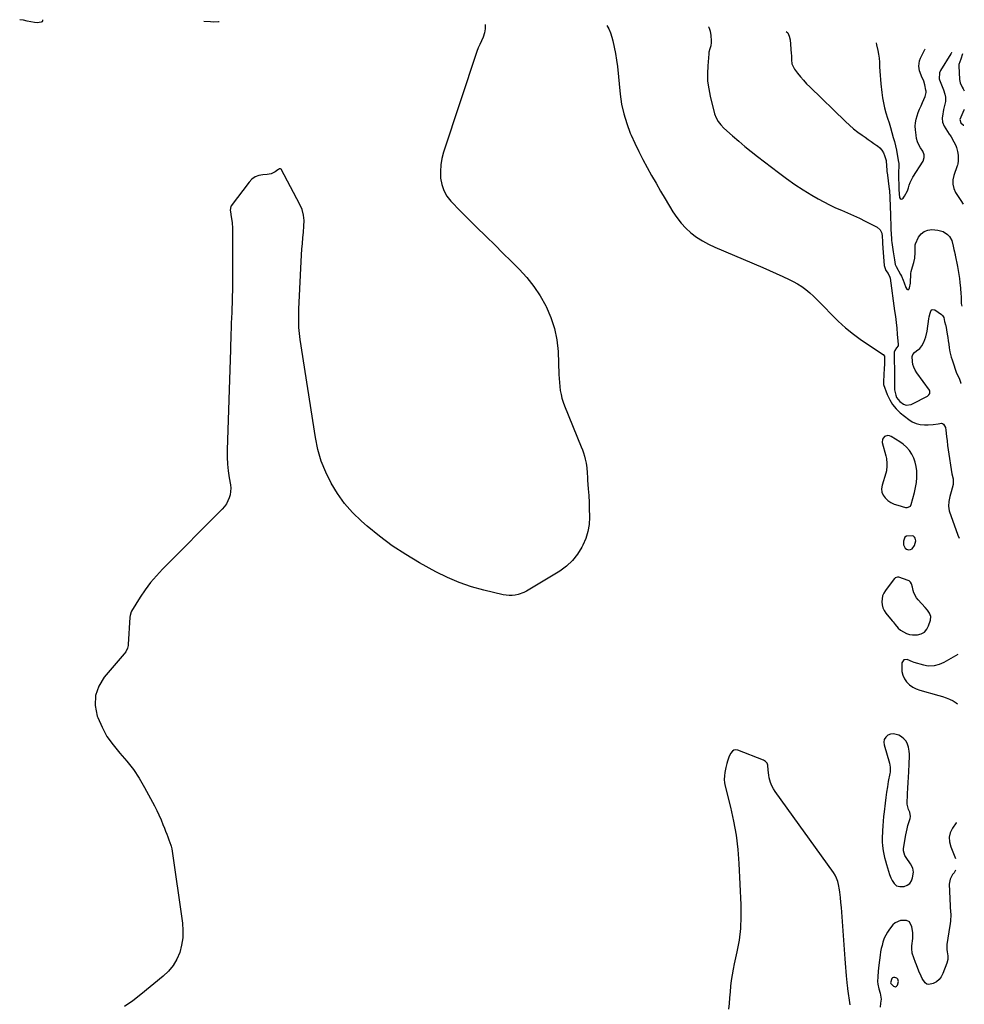
# Model space of a CAD drawing. Units: inches. Extents: x 1931924 to 1937286, y 432364 to 437647.
# Drawn here: x 1936504 to 1937286, y 436785 to 437601 of the extents above; entities that cross this region are included whole.
import ezdxf

# ---------------------------------------------------------------- set-up
doc = ezdxf.new("R2010")
doc.units = ezdxf.units.IN
doc.header["$MEASUREMENT"] = 0
for name, color, linetype in [('1', 7, 'Continuous'), ('7', 7, 'Continuous'), ('8', 7, 'Continuous')]:
    doc.layers.add(name, color=color, linetype=linetype)

msp = doc.modelspace()

# ---------------------------------------------------------------- linework, layer by layer
at = {"layer": '1', "color": 18}
for points in [[(1937218.06, 437209.21, 1770), (1937219.13, 437206.69, 1770), (1937220.77, 437204.31, 1770), (1937223.1, 437202.29, 1770), (1937225.59, 437200.55, 1770), (1937228.33, 437199.23, 1770), (1937231.24, 437198.2, 1770), (1937237.61, 437196.5, 1770), (1937239.09, 437196.36, 1770), (1937241.16, 437197.1, 1770), (1937241.69, 437197.56, 1770), (1937242.37, 437198.83, 1770), (1937245.08, 437208.79, 1770), (1937246.01, 437212.95, 1770), (1937246.67, 437217.13, 1770), (1937246.95, 437221.36, 1770), (1937246.97, 437225.62, 1770), (1937246.92, 437226.78, 1770), (1937246.5, 437230.41, 1770), (1937245.75, 437233.94, 1770), (1937244.49, 437237.32, 1770), (1937242.9, 437240.6, 1770), (1937240.85, 437243.61, 1770), (1937238.53, 437246.37, 1770), (1937235.83, 437248.75, 1770), (1937232.87, 437250.87, 1770), (1937225.68, 437255.24, 1770), (1937224.32, 437255.77, 1770), (1937222.96, 437255.98, 1770), (1937220.25, 437255.17, 1770), (1937218.53, 437253.06, 1770), (1937218.38, 437250.34, 1770), (1937221.37, 437239.21, 1770), (1937221.85, 437237.02, 1770), (1937222.23, 437232.87, 1770), (1937222.25, 437230.79, 1770), (1937221.78, 437226.71, 1770), (1937221.27, 437224.7, 1770), (1937218.23, 437214.81, 1770), (1937217.85, 437211.94, 1770), (1937218.06, 437209.21, 1770)], [(1937246.09, 437168.8, 1770), (1937245.6, 437170.97, 1770), (1937245, 437171.84, 1770), (1937244.28, 437172.52, 1770), (1937243.37, 437172.9, 1770), (1937238.41, 437172.53, 1770), (1937237.06, 437171.66, 1770), (1937235.9, 437168.46, 1770), (1937236.08, 437165.29, 1770), (1937237.31, 437162.55, 1770), (1937238.53, 437161.79, 1770), (1937240.06, 437161.34, 1770), (1937241.71, 437161.61, 1770), (1937243.14, 437162.21, 1770), (1937245.09, 437164.73, 1770), (1937246.09, 437168.8, 1770)], [(1937229.09, 437137.93, 1770), (1937228.68, 437137.56, 1770), (1937228.31, 437137.15, 1770), (1937221.05, 437127.63, 1770), (1937219.72, 437125.46, 1770), (1937218.72, 437123.18, 1770), (1937218.21, 437120.74, 1770), (1937218.02, 437118.2, 1770), (1937218.34, 437115.66, 1770), (1937218.97, 437113.24, 1770), (1937220.06, 437110.98, 1770), (1937221.45, 437108.83, 1770), (1937226.5, 437102.51, 1770), (1937227.33, 437101.48, 1770), (1937228.98, 437099.4, 1770), (1937231.58, 437096.44, 1770), (1937233.64, 437094.81, 1770), (1937236.03, 437093.21, 1770), (1937238.4, 437091.96, 1770), (1937240.86, 437091.06, 1770), (1937243.44, 437090.68, 1770), (1937247.65, 437090.8, 1770), (1937250.72, 437091.69, 1770), (1937253.34, 437093.14, 1770), (1937255.28, 437095.41, 1770), (1937256.78, 437098.23, 1770), (1937258.26, 437103.02, 1770), (1937258.52, 437105.9, 1770), (1937257.59, 437108.64, 1770), (1937255.86, 437111.2, 1770), (1937253.88, 437113.57, 1770), (1937248.06, 437119.84, 1770), (1937246.67, 437121.61, 1770), (1937244.61, 437125.52, 1770), (1937243.94, 437127.67, 1770), (1937243.32, 437130.43, 1770), (1937242.6, 437132.95, 1770), (1937241.89, 437134.5, 1770), (1937240.74, 437135.6, 1770), (1937240, 437135.96, 1770), (1937232.16, 437138.56, 1770), (1937231.09, 437138.71, 1770), (1937229.09, 437137.93, 1770)], [(1937227.59, 437008.83, 1770), (1937225.27, 437008.43, 1770), (1937222.95, 437007.52, 1770), (1937221.22, 437005.89, 1770), (1937220.04, 437004.05, 1770), (1937219.67, 437001.89, 1770), (1937219.85, 436999.52, 1770), (1937224.36, 436984.31, 1770), (1937224.93, 436981.22, 1770), (1937224.81, 436977.01, 1770), (1937224.65, 436975.97, 1770), (1937223.42, 436969.19, 1770), (1937222.65, 436964.76, 1770), (1937221.94, 436960.31, 1770), (1937221.32, 436955.86, 1770), (1937220.75, 436951.39, 1770), (1937219.88, 436944.1, 1770), (1937219.46, 436940.19, 1770), (1937219.11, 436936.27, 1770), (1937218.84, 436932.35, 1770), (1937218.63, 436928.43, 1770), (1937218.37, 436922.1, 1770), (1937218.33, 436920.57, 1770), (1937218.36, 436918.28, 1770), (1937218.49, 436916.75, 1770), (1937218.6, 436916, 1770), (1937219.28, 436911.8, 1770), (1937219.79, 436908.95, 1770), (1937220.37, 436906.12, 1770), (1937221.05, 436903.32, 1770), (1937221.81, 436900.47, 1770), (1937222.65, 436897.68, 1770), (1937223.55, 436894.9, 1770), (1937224.53, 436892.16, 1770), (1937225.57, 436889.43, 1770), (1937226.52, 436887.03, 1770), (1937228.2, 436884.61, 1770), (1937230.24, 436882.86, 1770), (1937232.82, 436882.13, 1770), (1937235.76, 436882.08, 1770), (1937236.64, 436882.27, 1770), (1937239.11, 436883.31, 1770), (1937241.15, 436884.77, 1770), (1937242.52, 436886.86, 1770), (1937243.46, 436889.37, 1770), (1937244.19, 436894.19, 1770), (1937243.74, 436897.25, 1770), (1937241.81, 436901, 1770), (1937238.09, 436906.34, 1770), (1937237.12, 436908, 1770), (1937236.03, 436911.65, 1770), (1937236.02, 436912.59, 1770), (1937236.11, 436913.54, 1770), (1937237.9, 436924.9, 1770), (1937238.39, 436927.52, 1770), (1937238.96, 436930.11, 1770), (1937239.66, 436932.68, 1770), (1937240.45, 436935.22, 1770), (1937241.56, 436938.47, 1770), (1937241.93, 436940.28, 1770), (1937241.29, 436943.93, 1770), (1937240.16, 436945.99, 1770), (1937238.95, 436950.36, 1770), (1937239.32, 436959.22, 1770), (1937239.52, 436963.76, 1770), (1937239.75, 436968.3, 1770), (1937240.01, 436972.84, 1770), (1937240.3, 436977.37, 1770), (1937240.74, 436983.77, 1770), (1937240.82, 436985.1, 1770), (1937240.97, 436989.11, 1770), (1937240.9, 436991.77, 1770), (1937240.61, 436994.42, 1770), (1937240.13, 436997.56, 1770), (1937239.34, 437000.22, 1770), (1937238.16, 437002.61, 1770), (1937236.39, 437004.61, 1770), (1937234.23, 437006.35, 1770), (1937232.23, 437007.55, 1770), (1937227.59, 437008.83, 1770)], [(1937225.26, 436802.41, 1768), (1937225.39, 436801.83, 1768), (1937227.62, 436799.6, 1768), (1937228.58, 436799.18, 1768), (1937229.46, 436799.11, 1768), (1937230.22, 436799.56, 1768), (1937230.9, 436800.36, 1768), (1937231.86, 436803.44, 1768), (1937231.32, 436805.24, 1768), (1937230.44, 436806.07, 1768), (1937228.8, 436806.71, 1768), (1937227.82, 436806.75, 1768), (1937226.99, 436806.54, 1768), (1937226.36, 436805.95, 1768), (1937225.26, 436802.41, 1768)]]:
    msp.add_polyline3d(points, dxfattribs=at)
at = {"layer": '7', "color": 18}
for points in [[(1936522.5, 437600.57, 1774), (1936522.45, 437599.8, 1774), (1936522.03, 437599.12, 1774), (1936521.32, 437598.73, 1774), (1936517.93, 437598.17, 1774), (1936515.79, 437598.38, 1774), (1936509.81, 437599.65, 1774), (1936506.71, 437600.24, 1774), (1936503.6, 437600.75, 1774), (1936503.5, 437600.76, 1774)], [(1936889.18, 437596.84, 1772), (1936889.31, 437596.36, 1772), (1936889.3, 437593.16, 1772), (1936888.71, 437589.88, 1772), (1936887.51, 437586.28, 1772), (1936886.35, 437583.25, 1772), (1936884.92, 437580.33, 1772), (1936883.5, 437577.42, 1772), (1936882.34, 437574.38, 1772), (1936854.79, 437491.03, 1772), (1936853.39, 437485.71, 1772), (1936852.43, 437480.33, 1772), (1936852.13, 437474.88, 1772), (1936852.27, 437469.38, 1772), (1936853.29, 437464.08, 1772), (1936854.97, 437459.08, 1772), (1936857.62, 437454.52, 1772), (1936860.93, 437450.25, 1772), (1936862.56, 437448.55, 1772), (1936867.24, 437443.7, 1772), (1936871.95, 437438.88, 1772), (1936876.72, 437434.12, 1772), (1936881.52, 437429.38, 1772), (1936890.46, 437420.65, 1772), (1936897.23, 437414.01, 1772), (1936903.98, 437407.35, 1772), (1936910.7, 437400.67, 1772), (1936917.39, 437393.96, 1772), (1936923.72, 437386.98, 1772), (1936929.59, 437379.66, 1772), (1936934.76, 437371.84, 1772), (1936939.46, 437363.68, 1772), (1936939.85, 437362.94, 1772), (1936943.74, 437353.98, 1772), (1936946.82, 437344.81, 1772), (1936948.65, 437335.31, 1772), (1936949.66, 437325.59, 1772), (1936950.36, 437306.66, 1772), (1936950.54, 437303.34, 1772), (1936950.78, 437300.03, 1772), (1936951.13, 437296.72, 1772), (1936951.55, 437293.42, 1772), (1936952.14, 437290.16, 1772), (1936952.89, 437286.94, 1772), (1936953.87, 437283.79, 1772), (1936955.01, 437280.67, 1772), (1936968.96, 437246.61, 1772), (1936969.91, 437244.11, 1772), (1936970.79, 437241.58, 1772), (1936971.55, 437239.01, 1772), (1936972.23, 437236.42, 1772), (1936972.95, 437233.15, 1772), (1936973.53, 437229.17, 1772), (1936973.81, 437225.15, 1772), (1936974.07, 437221.13, 1772), (1936974.21, 437219.11, 1772), (1936974.73, 437211.84, 1772), (1936975.09, 437206.19, 1772), (1936975.38, 437200.54, 1772), (1936975.58, 437194.88, 1772), (1936975.71, 437189.22, 1772), (1936975.72, 437188.3, 1772), (1936975.37, 437182.29, 1772), (1936974.44, 437176.4, 1772), (1936972.67, 437170.72, 1772), (1936970.33, 437165.16, 1772), (1936969.49, 437163.52, 1772), (1936965.84, 437157.67, 1772), (1936961.64, 437152.32, 1772), (1936956.62, 437147.74, 1772), (1936951.04, 437143.67, 1772), (1936923.59, 437126.98, 1772), (1936921.36, 437125.8, 1772), (1936916.67, 437124.13, 1772), (1936914.21, 437123.63, 1772), (1936911.69, 437123.43, 1772), (1936909.19, 437123.4, 1772), (1936906.7, 437123.66, 1772), (1936904.22, 437124.09, 1772), (1936888.22, 437127.85, 1772), (1936877.91, 437130.72, 1772), (1936867.8, 437134.13, 1772), (1936858.01, 437138.37, 1772), (1936848.43, 437143.14, 1772), (1936834.82, 437150.63, 1772), (1936823.4, 437157.41, 1772), (1936812.3, 437164.66, 1772), (1936801.7, 437172.61, 1772), (1936791.42, 437181.02, 1772), (1936786.71, 437185.15, 1772), (1936779.46, 437192.19, 1772), (1936772.76, 437199.68, 1772), (1936766.88, 437207.84, 1772), (1936761.55, 437216.43, 1772), (1936757.16, 437225.54, 1772), (1936753.42, 437234.87, 1772), (1936750.68, 437244.55, 1772), (1936748.6, 437254.44, 1772), (1936735.96, 437335.54, 1772), (1936735.62, 437338.01, 1772), (1936735.33, 437340.49, 1772), (1936734.98, 437345.46, 1772), (1936734.84, 437348.69, 1772), (1936734.75, 437352.19, 1772), (1936734.73, 437355.68, 1772), (1936734.75, 437357.42, 1772), (1936734.87, 437360.91, 1772), (1936737.19, 437405.78, 1772), (1936737.47, 437410.53, 1772), (1936737.8, 437415.27, 1772), (1936738.19, 437420, 1772), (1936738.63, 437424.73, 1772), (1936739.12, 437429.52, 1772), (1936739.26, 437434.18, 1772), (1936738.77, 437438.82, 1772), (1936737.6, 437443.33, 1772), (1936735.73, 437447.6, 1772), (1936720.11, 437476.73, 1772), (1936719.58, 437477.17, 1772), (1936718.89, 437477.12, 1772), (1936718.1, 437476.68, 1772), (1936717.36, 437476.19, 1772), (1936715.16, 437474.59, 1772), (1936712.05, 437472.98, 1772), (1936708.62, 437472.34, 1772), (1936705.05, 437472.21, 1772), (1936701.7, 437471.61, 1772), (1936698.63, 437470.5, 1772), (1936695.97, 437468.6, 1772), (1936693.57, 437466.19, 1772), (1936678.86, 437446.49, 1772), (1936678.47, 437445.85, 1772), (1936677.94, 437442.96, 1772), (1936678.08, 437441.45, 1772), (1936678.83, 437437.38, 1772), (1936679.52, 437432.54, 1772), (1936679.77, 437427.65, 1772), (1936679.94, 437388.35, 1772), (1936679.92, 437382.55, 1772), (1936679.85, 437376.74, 1772), (1936679.71, 437370.94, 1772), (1936679.51, 437365.14, 1772), (1936679.39, 437362.27, 1772), (1936679.21, 437357.9, 1772), (1936679.03, 437353.53, 1772), (1936678.86, 437349.16, 1772), (1936678.69, 437344.79, 1772), (1936678.53, 437340.42, 1772), (1936678.37, 437336.05, 1772), (1936678.22, 437331.68, 1772), (1936678.08, 437327.31, 1772), (1936675.53, 437243.95, 1772), (1936675.53, 437238.18, 1772), (1936675.75, 437232.43, 1772), (1936676.32, 437226.7, 1772), (1936677.11, 437220.98, 1772), (1936678.11, 437215.07, 1772), (1936678.36, 437212.34, 1772), (1936678.34, 437209.63, 1772), (1936677.91, 437206.96, 1772), (1936677.2, 437204.31, 1772), (1936676.12, 437201.77, 1772), (1936674.83, 437199.37, 1772), (1936673.24, 437197.16, 1772), (1936671.43, 437195.08, 1772), (1936621.86, 437145.19, 1772), (1936616.81, 437139.75, 1772), (1936612.01, 437134.11, 1772), (1936607.6, 437128.16, 1772), (1936603.44, 437122, 1772), (1936596.22, 437110.5, 1772), (1936595.9, 437109.93, 1772), (1936594.98, 437106.83, 1772), (1936594.84, 437105.53, 1772), (1936593.51, 437082.92, 1772), (1936593.38, 437081.85, 1772), (1936592.88, 437079.76, 1772), (1936591.46, 437076.85, 1772), (1936590.18, 437075.12, 1772), (1936573.52, 437055.8, 1772), (1936568.98, 437048.28, 1772), (1936566.2, 437040.44, 1772), (1936566.07, 437032.13, 1772), (1936567.7, 437023.5, 1772), (1936568.18, 437022.22, 1772), (1936571.72, 437014.21, 1772), (1936575.85, 437006.58, 1772), (1936580.88, 436999.51, 1772), (1936586.5, 436992.8, 1772), (1936592.29, 436986.17, 1772), (1936597.7, 436979.27, 1772), (1936602.54, 436971.95, 1772), (1936606.99, 436964.36, 1772), (1936615.13, 436949.11, 1772), (1936617.06, 436945.31, 1772), (1936618.91, 436941.48, 1772), (1936620.63, 436937.58, 1772), (1936622.25, 436933.64, 1772), (1936623.47, 436930.52, 1772), (1936624.41, 436928.11, 1772), (1936625.34, 436925.69, 1772), (1936626.27, 436923.28, 1772), (1936627.19, 436920.85, 1772), (1936628.86, 436916.43, 1772), (1936629.13, 436915.57, 1772), (1936629.6, 436913.38, 1772), (1936638.35, 436851.72, 1772), (1936638.78, 436845.58, 1772), (1936638.65, 436839.49, 1772), (1936637.67, 436833.48, 1772), (1936636.12, 436827.52, 1772), (1936633.69, 436821.9, 1772), (1936630.69, 436816.68, 1772), (1936626.87, 436812.02, 1772), (1936622.48, 436807.76, 1772), (1936604.02, 436792.61, 1772), (1936597.34, 436787.48, 1772), (1936590.48, 436782.64, 1772)], [(1936668.76, 437599.08, 1774), (1936668.25, 437598.93, 1774), (1936663.96, 437598.78, 1774), (1936661.56, 437598.86, 1774), (1936656.04, 437599.21, 1774)], [(1937074.33, 437594.96, 1768), (1937074.55, 437594.58, 1768), (1937075.64, 437591.27, 1768), (1937076.29, 437587.76, 1768), (1937076.66, 437583.19, 1768), (1937076.68, 437581.83, 1768), (1937076.28, 437579.17, 1768), (1937075.42, 437576.57, 1768), (1937074.79, 437573.92, 1768), (1937074.61, 437572.55, 1768), (1937073.72, 437562.49, 1768), (1937073.49, 437556.12, 1768), (1937073.68, 437549.77, 1768), (1937074.52, 437543.48, 1768), (1937075.79, 437537.23, 1768), (1937079.48, 437522.84, 1768), (1937080.65, 437519.48, 1768), (1937082.37, 437516.36, 1768), (1937084.54, 437513.51, 1768), (1937087.05, 437510.97, 1768), (1937094.36, 437504.45, 1768), (1937099.41, 437500.06, 1768), (1937104.52, 437495.73, 1768), (1937109.72, 437491.52, 1768), (1937114.98, 437487.38, 1768), (1937132.29, 437474.07, 1768), (1937139.04, 437469.08, 1768), (1937145.9, 437464.26, 1768), (1937152.94, 437459.7, 1768), (1937160.1, 437455.32, 1768), (1937165.26, 437452.29, 1768), (1937169.98, 437449.66, 1768), (1937174.77, 437447.17, 1768), (1937179.67, 437444.9, 1768), (1937184.64, 437442.77, 1768), (1937189.63, 437440.68, 1768), (1937194.58, 437438.51, 1768), (1937199.47, 437436.2, 1768), (1937204.32, 437433.81, 1768), (1937214.28, 437428.72, 1768), (1937216.7, 437426.65, 1768), (1937217.91, 437423.71, 1768), (1937218.29, 437421.21, 1768), (1937218.6, 437416.9, 1768), (1937218.69, 437414.06, 1768), (1937218.75, 437412.64, 1768), (1937218.79, 437411.93, 1768), (1937218.84, 437411.22, 1768), (1937220.06, 437396.9, 1768), (1937221.49, 437392.95, 1768), (1937223.21, 437390.42, 1768), (1937224.71, 437387.31, 1768), (1937224.88, 437386.45, 1768), (1937228.64, 437359.45, 1768), (1937229.27, 437354.62, 1768), (1937229.87, 437349.8, 1768), (1937230.39, 437344.96, 1768), (1937230.87, 437340.12, 1768), (1937231.66, 437331.62, 1768), (1937231.52, 437330.52, 1768), (1937230.11, 437328.72, 1768), (1937228.8, 437326.6, 1768), (1937228.37, 437325.05, 1768), (1937228.31, 437324.23, 1768), (1937228.51, 437304.97, 1768), (1937228.52, 437303.53, 1768), (1937228.53, 437298.73, 1768), (1937228.64, 437293.99, 1768), (1937229.55, 437289.38, 1768), (1937230.32, 437287.58, 1768), (1937232.98, 437284.31, 1768), (1937236.08, 437281.97, 1768), (1937238.08, 437281.27, 1768), (1937242.37, 437281.79, 1768), (1937243.39, 437282.24, 1768), (1937255.84, 437288.78, 1768), (1937257, 437289.67, 1768), (1937257.78, 437290.91, 1768), (1937257.95, 437291.6, 1768), (1937257.79, 437292.93, 1768), (1937257.47, 437293.56, 1768), (1937246.93, 437308.13, 1768), (1937245.6, 437310.3, 1768), (1937244.52, 437312.57, 1768), (1937243.81, 437314.97, 1768), (1937243.35, 437317.48, 1768), (1937243.07, 437321.49, 1768), (1937243.75, 437323.31, 1768), (1937245.19, 437324.83, 1768), (1937246.86, 437326.21, 1768), (1937249.45, 437328.29, 1768), (1937251.27, 437330.52, 1768), (1937252.77, 437333.46, 1768), (1937254.48, 437337.92, 1768), (1937255.52, 437342.58, 1768), (1937257.07, 437352.9, 1768), (1937257.33, 437354.47, 1768), (1937258, 437357.58, 1768), (1937259.04, 437360.05, 1768), (1937259.81, 437360.63, 1768), (1937261.87, 437360.35, 1768), (1937267.6, 437356.34, 1768), (1937268.4, 437355.6, 1768), (1937269.46, 437353.79, 1768), (1937269.95, 437350.44, 1768), (1937270.83, 437347.86, 1768), (1937271, 437347.14, 1768), (1937272.15, 437340.07, 1768), (1937272.61, 437337.26, 1768), (1937273.06, 437334.45, 1768), (1937273.5, 437331.64, 1768), (1937273.93, 437328.83, 1768), (1937274.44, 437325.5, 1768), (1937275.56, 437321.02, 1768), (1937276.32, 437318.83, 1768), (1937277.82, 437314.53, 1768), (1937278.81, 437311.15, 1768), (1937279.99, 437307.84, 1768), (1937282.01, 437303.52, 1768), (1937283.57, 437299.47, 1768), (1937283.66, 437299.19, 1768)], [(1937138.87, 437591.1, 1766), (1937140, 437589.84, 1766), (1937141.26, 437587.09, 1766), (1937142.01, 437584, 1766), (1937142.96, 437572.67, 1766), (1937143.09, 437570.95, 1766), (1937143.28, 437567.51, 1766), (1937143.56, 437564.12, 1766), (1937145.58, 437559.62, 1766), (1937148.16, 437556.33, 1766), (1937150.56, 437553.38, 1766), (1937153.05, 437550.5, 1766), (1937155.65, 437547.72, 1766), (1937158.32, 437545.01, 1766), (1937187.87, 437516.28, 1766), (1937191.16, 437513.24, 1766), (1937194.54, 437510.32, 1766), (1937198.07, 437507.58, 1766), (1937201.7, 437504.96, 1766), (1937204.21, 437503.24, 1766), (1937206.65, 437501.57, 1766), (1937209.09, 437499.89, 1766), (1937211.53, 437498.21, 1766), (1937213.96, 437496.52, 1766), (1937214.47, 437496.17, 1766), (1937216.42, 437494.5, 1766), (1937218.1, 437492.62, 1766), (1937219.37, 437490.45, 1766), (1937220.37, 437488.08, 1766), (1937221.54, 437484.06, 1766), (1937222.02, 437479.34, 1766), (1937222.15, 437476.26, 1766), (1937222.28, 437474.73, 1766), (1937222.37, 437473.97, 1766), (1937224.18, 437460.14, 1766), (1937224.26, 437459.48, 1766), (1937224.5, 437456.83, 1766), (1937224.58, 437455.5, 1766), (1937224.61, 437454.83, 1766), (1937224.97, 437444.61, 1766), (1937225.13, 437440.24, 1766), (1937225.29, 437435.88, 1766), (1937225.46, 437431.51, 1766), (1937225.63, 437427.14, 1766), (1937225.95, 437419.17, 1766), (1937226.07, 437417.65, 1766), (1937226.26, 437416.14, 1766), (1937227.45, 437408.24, 1766), (1937227.7, 437406.58, 1766), (1937227.95, 437404.92, 1766), (1937228.46, 437401.61, 1766), (1937229.16, 437397.95, 1766), (1937230, 437396.2, 1766), (1937233.58, 437389.56, 1766), (1937234.36, 437388.02, 1766), (1937235.72, 437384.85, 1766), (1937236.52, 437382.54, 1766), (1937238.03, 437378.73, 1766), (1937238.63, 437377.5, 1766), (1937239.2, 437377.05, 1766), (1937239.75, 437376.88, 1766), (1937240.26, 437377.13, 1766), (1937240.75, 437377.67, 1766), (1937241.05, 437378.55, 1766), (1937241.81, 437382.41, 1766), (1937241.86, 437385.05, 1766), (1937241.96, 437387.7, 1766), (1937242.17, 437390.23, 1766), (1937242.42, 437392.11, 1766), (1937243.32, 437395.78, 1766), (1937244.58, 437399.35, 1766), (1937245.4, 437403.02, 1766), (1937245.73, 437407.81, 1766), (1937245.62, 437410.61, 1766), (1937245.65, 437414.22, 1766), (1937245.96, 437415.08, 1766), (1937248.49, 437420.4, 1766), (1937250.57, 437423.19, 1766), (1937253.04, 437425.3, 1766), (1937256.1, 437426.35, 1766), (1937259.56, 437426.72, 1766), (1937264.58, 437426.26, 1766), (1937268.82, 437425.17, 1766), (1937272.48, 437422.76, 1766), (1937274.2, 437420.93, 1766), (1937276.07, 437417.62, 1766), (1937277.22, 437412.89, 1766), (1937277.71, 437410.28, 1766), (1937278.18, 437408.35, 1766), (1937278.55, 437406.94, 1766), (1937278.71, 437406.23, 1766), (1937278.86, 437405.51, 1766), (1937280.73, 437396.13, 1766), (1937281.33, 437392.86, 1766), (1937281.87, 437389.58, 1766), (1937282.33, 437386.29, 1766), (1937282.73, 437382.99, 1766), (1937283.22, 437378.32, 1766), (1937283.32, 437377.35, 1766), (1937283.55, 437374.43, 1766), (1937283.72, 437370.52, 1766), (1937283.79, 437367.58, 1766), (1937283.83, 437365.49, 1766), (1937284.38, 437363.32, 1766)], [(1937213.25, 437581.59, 1764), (1937213.25, 437581.56, 1764), (1937213.61, 437579.9, 1764), (1937214.66, 437575.23, 1764), (1937215.27, 437572.06, 1764), (1937215.76, 437568.86, 1764), (1937216.05, 437565.65, 1764), (1937216.21, 437562.42, 1764), (1937216.22, 437561.76, 1764), (1937216.34, 437558.19, 1764), (1937216.52, 437554.63, 1764), (1937216.81, 437551.07, 1764), (1937217.15, 437547.52, 1764), (1937217.95, 437540.34, 1764), (1937218.54, 437536.07, 1764), (1937219.31, 437531.83, 1764), (1937220.31, 437527.65, 1764), (1937221.48, 437523.5, 1764), (1937222.85, 437519.14, 1764), (1937224.04, 437515.24, 1764), (1937225.19, 437511.32, 1764), (1937227.52, 437503.17, 1764), (1937228.47, 437499.65, 1764), (1937229.34, 437496.11, 1764), (1937230.11, 437492.55, 1764), (1937230.81, 437488.97, 1764), (1937231.97, 437482.53, 1764), (1937232.03, 437482.16, 1764), (1937232.14, 437480.3, 1764), (1937232.13, 437479.56, 1764), (1937231.96, 437474, 1764), (1937231.91, 437471.3, 1764), (1937231.93, 437468.61, 1764), (1937231.99, 437464.57, 1764), (1937232.05, 437459.98, 1764), (1937232.31, 437456.35, 1764), (1937232.76, 437453.48, 1764), (1937233.36, 437452.59, 1764), (1937234.05, 437452.11, 1764), (1937234.88, 437452.24, 1764), (1937235.81, 437452.78, 1764), (1937236.93, 437454.37, 1764), (1937239.27, 437458.78, 1764), (1937240.09, 437461.31, 1764), (1937240.8, 437463.59, 1764), (1937241.59, 437465.84, 1764), (1937243.1, 437469.06, 1764), (1937243.71, 437470.09, 1764), (1937252.22, 437483.51, 1764), (1937253.25, 437486.58, 1764), (1937253.12, 437488.79, 1764), (1937251.9, 437491.86, 1764), (1937250.08, 437494.67, 1764), (1937248.74, 437497.09, 1764), (1937247.65, 437499.6, 1764), (1937246.9, 437502.23, 1764), (1937246.4, 437504.96, 1764), (1937245.89, 437509.46, 1764), (1937245.76, 437512.42, 1764), (1937245.89, 437515.35, 1764), (1937246.42, 437518.23, 1764), (1937247.22, 437521.08, 1764), (1937248.26, 437523.89, 1764), (1937249.34, 437526.69, 1764), (1937250.5, 437529.45, 1764), (1937251.71, 437532.2, 1764), (1937253.95, 437537.12, 1764), (1937254.79, 437540.33, 1764), (1937254.75, 437541.65, 1764), (1937254.63, 437542.3, 1764), (1937253.61, 437546.73, 1764), (1937252.73, 437549.71, 1764), (1937250.83, 437553.98, 1764), (1937249.79, 437556.9, 1764), (1937249.39, 437558.41, 1764), (1937248.79, 437562.24, 1764), (1937249.32, 437566.67, 1764), (1937250.12, 437568.82, 1764), (1937253.63, 437575.95, 1764), (1937253.9, 437576.4, 1764)], [(1937275.6, 437573.62, 1764), (1937275.64, 437573.54, 1764), (1937275.66, 437573.2, 1764), (1937275.43, 437572.68, 1764), (1937275.23, 437572.35, 1764), (1937266.75, 437558.62, 1764), (1937265.85, 437556.8, 1764), (1937265.46, 437551.85, 1764), (1937265.75, 437550.88, 1764), (1937269.03, 437542.63, 1764), (1937270.29, 437539.01, 1764), (1937270.87, 437536.55, 1764), (1937270.71, 437532.82, 1764), (1937269.16, 437526.26, 1764), (1937268.79, 437524.5, 1764), (1937268.47, 437522.74, 1764), (1937268.06, 437519.17, 1764), (1937268.35, 437515.73, 1764), (1937269.7, 437512.55, 1764), (1937273.98, 437505.77, 1764), (1937274.33, 437505.23, 1764), (1937275.47, 437503.65, 1764), (1937277.84, 437499.59, 1764), (1937279.24, 437496.49, 1764), (1937279.79, 437494.89, 1764), (1937280.75, 437491.42, 1764), (1937281.29, 437488.56, 1764), (1937281.44, 437483.83, 1764), (1937280.97, 437481.16, 1764), (1937280.63, 437480.12, 1764), (1937280.45, 437479.6, 1764), (1937277.65, 437471.71, 1764), (1937276.9, 437468.04, 1764), (1937276.79, 437464.44, 1764), (1937277.65, 437460.95, 1764), (1937279.16, 437457.52, 1764), (1937281.26, 437454.17, 1764), (1937283.4, 437450.84, 1764), (1937285.33, 437447.92, 1764)], [(1937284.79, 437572.45, 1762), (1937284.85, 437572.35, 1762), (1937283.46, 437568.05, 1762), (1937281.97, 437563.62, 1762), (1937281.94, 437562.62, 1762), (1937282.47, 437551.21, 1762), (1937282.92, 437548.29, 1762), (1937284.51, 437544.69, 1762), (1937285.34, 437543.53, 1762), (1937286.39, 437541.86, 1762)], [(1937286.21, 437526.38, 1762), (1937285.96, 437525.8, 1762), (1937284.26, 437521.94, 1762), (1937282.81, 437518.06, 1762), (1937283.49, 437515.25, 1762), (1937285.6, 437513.29, 1762), (1937286.07, 437513.2, 1762)]]:
    msp.add_polyline3d(points, dxfattribs=at)
at = {"layer": '8', "color": 18}
for points in [[(1936990.1, 437595.82, 1770), (1936991.64, 437593.18, 1770), (1936993.07, 437589.82, 1770), (1936994.21, 437586.33, 1770), (1936995.04, 437583.12, 1770), (1936996.27, 437577.89, 1770), (1936997.33, 437572.64, 1770), (1936998.16, 437567.34, 1770), (1936998.83, 437562.01, 1770), (1937001.17, 437539.03, 1770), (1937002.41, 437530.75, 1770), (1937004.14, 437522.6, 1770), (1937006.62, 437514.65, 1770), (1937009.59, 437506.82, 1770), (1937010.32, 437505.15, 1770), (1937013.4, 437498.31, 1770), (1937016.61, 437491.53, 1770), (1937020.01, 437484.84, 1770), (1937023.53, 437478.21, 1770), (1937027.19, 437471.65, 1770), (1937030.89, 437465.12, 1770), (1937034.67, 437458.63, 1770), (1937038.5, 437452.16, 1770), (1937044.92, 437441.47, 1770), (1937048.14, 437436.68, 1770), (1937051.65, 437432.13, 1770), (1937055.61, 437427.97, 1770), (1937059.87, 437424.06, 1770), (1937064.48, 437420.56, 1770), (1937069.27, 437417.35, 1770), (1937074.32, 437414.58, 1770), (1937079.54, 437412.09, 1770), (1937119.37, 437395.21, 1770), (1937124.9, 437392.83, 1770), (1937130.39, 437390.39, 1770), (1937135.86, 437387.88, 1770), (1937141.3, 437385.31, 1770), (1937144.6, 437383.72, 1770), (1937148.26, 437381.75, 1770), (1937151.79, 437379.58, 1770), (1937155.11, 437377.1, 1770), (1937158.29, 437374.41, 1770), (1937161.33, 437371.54, 1770), (1937164.34, 437368.63, 1770), (1937167.29, 437365.67, 1770), (1937170.2, 437362.66, 1770), (1937175.94, 437356.63, 1770), (1937181.86, 437350.79, 1770), (1937188.02, 437345.23, 1770), (1937194.53, 437340.08, 1770), (1937201.27, 437335.2, 1770), (1937219.17, 437323.11, 1770), (1937220.18, 437321.81, 1770), (1937220.37, 437318, 1770), (1937220.26, 437315, 1770), (1937220.08, 437312, 1770), (1937219.32, 437300.92, 1770), (1937219.31, 437300.58, 1770), (1937219.29, 437299.9, 1770), (1937219.45, 437298.57, 1770), (1937219.55, 437298.24, 1770), (1937222.59, 437289.91, 1770), (1937224.56, 437285.66, 1770), (1937226.94, 437281.7, 1770), (1937229.93, 437278.18, 1770), (1937233.32, 437274.95, 1770), (1937240.35, 437269.31, 1770), (1937243.31, 437267.4, 1770), (1937246.44, 437265.94, 1770), (1937249.8, 437265.15, 1770), (1937253.31, 437264.81, 1770), (1937256.44, 437264.84, 1770), (1937260.57, 437265.1, 1770), (1937264.65, 437265.78, 1770), (1937267.49, 437266.21, 1770), (1937268.4, 437266, 1770), (1937269.16, 437265.46, 1770), (1937270.7, 437262.66, 1770), (1937271.15, 437260.47, 1770), (1937271.67, 437255.3, 1770), (1937272.06, 437251.58, 1770), (1937272.5, 437247.87, 1770), (1937272.98, 437244.17, 1770), (1937273.5, 437240.47, 1770), (1937275.39, 437227.76, 1770), (1937276.14, 437224.25, 1770), (1937277.2, 437220.19, 1770), (1937277.15, 437215.56, 1770), (1937275.46, 437209.38, 1770), (1937274.94, 437207.41, 1770), (1937274.44, 437205.44, 1770), (1937273.5, 437201.48, 1770), (1937273.18, 437197.54, 1770), (1937273.96, 437193.67, 1770), (1937281.16, 437173.41, 1770), (1937282.22, 437170.96, 1770)], [(1937281.14, 437074.57, 1770), (1937269.46, 437067.91, 1770), (1937265.54, 437066.12, 1770), (1937261.36, 437065.04, 1770), (1937257.08, 437064.82, 1770), (1937254.97, 437065.09, 1770), (1937252.86, 437065.55, 1770), (1937244.93, 437067.85, 1770), (1937243.54, 437068.45, 1770), (1937238.95, 437070.31, 1770), (1937236.16, 437070.01, 1770), (1937234.75, 437067.6, 1770), (1937234.49, 437063.58, 1770), (1937234.68, 437060.33, 1770), (1937235.35, 437057.25, 1770), (1937236.73, 437054.41, 1770), (1937238.59, 437051.74, 1770), (1937241.01, 437049.46, 1770), (1937243.63, 437047.51, 1770), (1937246.55, 437046.04, 1770), (1937249.66, 437044.88, 1770), (1937265.19, 437040.64, 1770), (1937268.23, 437039.7, 1770), (1937271.23, 437038.66, 1770), (1937274.16, 437037.43, 1770), (1937277.05, 437036.09, 1770), (1937279.71, 437034.44, 1770), (1937280.68, 437033.67, 1770)], [(1937191.83, 436784.05, 1770), (1937189.79, 436797.35, 1770), (1937189.47, 436800.56, 1770), (1937189.37, 436801.85, 1770), (1937189.32, 436802.49, 1770), (1937188.86, 436808.18, 1770), (1937188.59, 436811.67, 1770), (1937188.31, 436815.15, 1770), (1937188.04, 436818.64, 1770), (1937187.77, 436822.13, 1770), (1937184.52, 436864.79, 1770), (1937184.19, 436868.98, 1770), (1937183.83, 436873.17, 1770), (1937183.34, 436877.34, 1770), (1937183.01, 436879.41, 1770), (1937182.18, 436883.77, 1770), (1937181.52, 436886.42, 1770), (1937180.59, 436888.99, 1770), (1937179.4, 436891.45, 1770), (1937177.93, 436893.75, 1770), (1937129.64, 436960.84, 1770), (1937128.13, 436963.22, 1770), (1937126.82, 436965.7, 1770), (1937125.8, 436968.3, 1770), (1937124.68, 436972.3, 1770), (1937124.27, 436974.43, 1770), (1937123.85, 436978.73, 1770), (1937123.55, 436982.82, 1770), (1937122.87, 436984.49, 1770), (1937121.62, 436985.79, 1770), (1937119.98, 436986.84, 1770), (1937098.77, 436995.11, 1770), (1937097.04, 436995.35, 1770), (1937095.47, 436995.15, 1770), (1937094.14, 436994.3, 1770), (1937092.73, 436992.57, 1770), (1937091.2, 436989.33, 1770), (1937090.1, 436985.94, 1770), (1937089.67, 436984.19, 1770), (1937088.86, 436980.69, 1770), (1937088.02, 436976.71, 1770), (1937087.63, 436973.84, 1770), (1937087.5, 436970.98, 1770), (1937087.75, 436968.13, 1770), (1937088.25, 436965.28, 1770), (1937092.58, 436947.91, 1770), (1937095.11, 436936.33, 1770), (1937097.19, 436924.69, 1770), (1937098.58, 436912.94, 1770), (1937099.51, 436901.12, 1770), (1937101.21, 436867.02, 1770), (1937101.3, 436857.22, 1770), (1937100.87, 436847.47, 1770), (1937099.66, 436837.78, 1770), (1937097.93, 436828.14, 1770), (1937095.73, 436818.2, 1770), (1937094.79, 436813.55, 1770), (1937093.95, 436808.87, 1770), (1937093.28, 436804.17, 1770), (1937092.72, 436799.46, 1770), (1937092.26, 436794.73, 1770), (1937091.83, 436789.99, 1770), (1937091.44, 436785.26, 1770), (1937091.09, 436780.52, 1770)], [(1937279.57, 436935.11, 1770), (1937279.54, 436935.06, 1770), (1937276.5, 436930.44, 1770), (1937274.81, 436926.73, 1770), (1937273.88, 436922.95, 1770), (1937274.11, 436919.07, 1770), (1937275.11, 436915.12, 1770), (1937279.23, 436905.43, 1770)], [(1937279.12, 436895.77, 1770), (1937277.94, 436893.49, 1770), (1937276.68, 436892, 1770), (1937274.59, 436888.35, 1770), (1937273.97, 436884.2, 1770), (1937274.6, 436866.12, 1770), (1937274.67, 436864.67, 1770), (1937274.92, 436861.76, 1770), (1937275.25, 436858.66, 1770), (1937274.95, 436853.69, 1770), (1937274.59, 436851.21, 1770), (1937274.4, 436849.97, 1770), (1937271.88, 436834.08, 1770), (1937271.86, 436829.98, 1770), (1937272.17, 436827.93, 1770), (1937272.64, 436824.78, 1770), (1937272.7, 436821.67, 1770), (1937271.98, 436818.64, 1770), (1937268.72, 436810.01, 1770), (1937267.29, 436807.35, 1770), (1937265.51, 436805.05, 1770), (1937263.21, 436803.28, 1770), (1937260.55, 436801.85, 1770), (1937256.99, 436801.01, 1770), (1937255.27, 436801.27, 1770), (1937253.83, 436802.26, 1770), (1937251.6, 436805.8, 1770), (1937250.64, 436807.88, 1770), (1937248.83, 436812.09, 1770), (1937246.77, 436817.14, 1770), (1937245.99, 436819.07, 1770), (1937244.5, 436822.93, 1770), (1937243.21, 436826.84, 1770), (1937242.77, 436830.85, 1770), (1937242.89, 436832.89, 1770), (1937243.68, 436838.94, 1770), (1937243.81, 436843.92, 1770), (1937242.91, 436848.83, 1770), (1937240.88, 436852.98, 1770), (1937238.48, 436853.96, 1770), (1937233.51, 436854, 1770), (1937229.11, 436852.1, 1770), (1937227.24, 436850.37, 1770), (1937224.47, 436846.85, 1770), (1937222.77, 436844.43, 1770), (1937221.27, 436841.9, 1770), (1937220.06, 436839.21, 1770), (1937218.92, 436835.98, 1770), (1937218.2, 436833.33, 1770), (1937217.56, 436830.65, 1770), (1937217.05, 436827.95, 1770), (1937216.62, 436825.23, 1770), (1937215.52, 436816.87, 1770), (1937214.98, 436812.04, 1770), (1937214.66, 436807.19, 1770), (1937214.52, 436803.37, 1770), (1937214.65, 436801.3, 1770), (1937215.51, 436797.23, 1770), (1937216.72, 436793.62, 1770), (1937217.42, 436788.78, 1770), (1937217.06, 436785.47, 1770), (1937216.67, 436782.15, 1770)]]:
    msp.add_polyline3d(points, dxfattribs=at)

doc.saveas('drawing.dxf')
